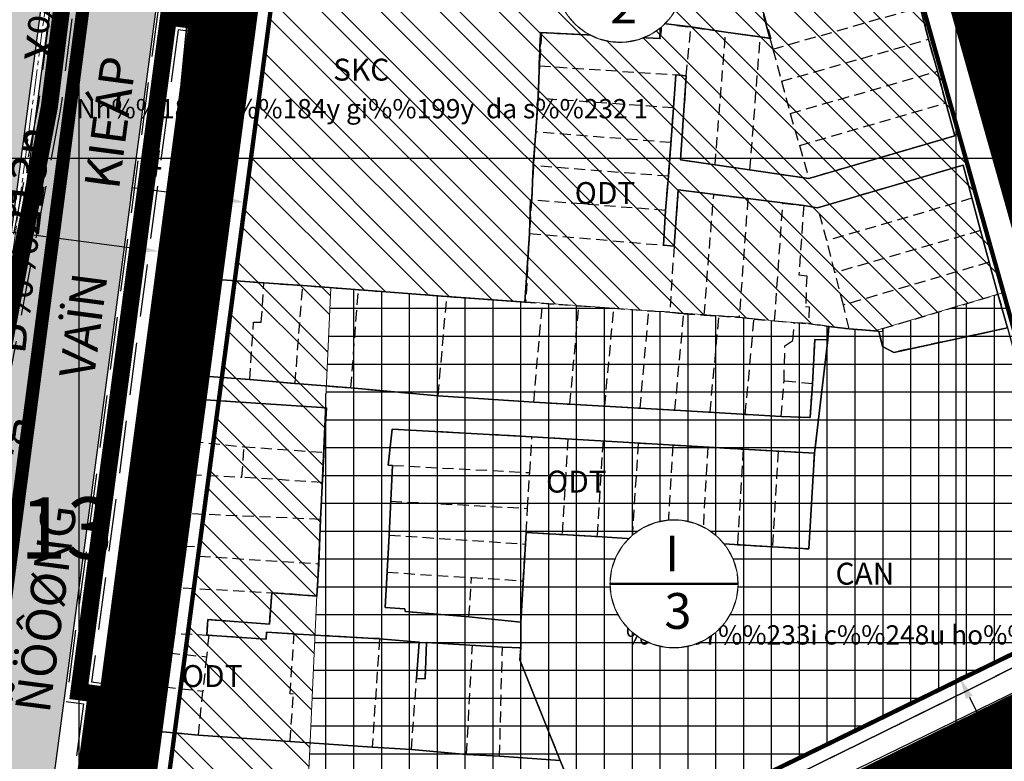
# Model space of a CAD drawing. Units: millimetres. Extents: x 599249 to 600923, y 1188071 to 1189503.
# Drawn here: x 599393 to 599505, y 1188631 to 1188716 of the extents above; entities that cross this region are included whole.
import ezdxf
from ezdxf.enums import TextEntityAlignment as Align

# ---------------------------------------------------------------- set-up
doc = ezdxf.new("R2010")
doc.units = ezdxf.units.MM
doc.header["$LTSCALE"] = 0.2
doc.header["$PDMODE"] = 3
for name, pattern in [('CENTER', [2, 1.25, -0.25, 0.25, -0.25]), ('CENTER2', [1.125, 0.75, -0.125, 0.125, -0.125]), ('DASHED', [0.75, 0.5, -0.25]), ('HIDDEN', [9.525, 6.35, -3.175])]:
    doc.linetypes.add(name, pattern=pattern)
for name, color, linetype in [('6', 8, 'Continuous'), ('cocau', 120, 'Continuous'), ('ct cong cong', 1, 'Continuous'), ('ht phuong 11', 250, 'Continuous'), ('long duong', 2, 'Continuous'), ('RANH', 1, 'CENTER'), ('RANH QH', 6, 'Continuous'), ('TEXT', 7, 'Continuous')]:
    doc.layers.add(name, color=color, linetype=linetype)
for name, color, linetype, lineweight in [('A-TIM', 8, 'CENTER2', 18), ('CT hien huu', 6, 'Continuous', 15), ('GHICHU', 7, 'Continuous', 0)]:
    doc.layers.add(name, color=color, linetype=linetype, lineweight=lineweight)
doc.layers.add('H- DUONG', color=7, linetype='Continuous', lineweight=18, true_color=0x919191)
doc.styles.add('BIGFONT', font='vn_vni.shx', dxfattribs={"height": 0.2})
doc.styles.add('HEL-B', font='VNI-Helve-Bold.TTF')
doc.styles.get("Standard").update_dxf_attribs({"font": 'VNI-Helve-Bold.TTF'})
doc.styles.add('txt', font='vn_vni.shx', dxfattribs={"height": 0.2})
doc.linetypes.add('FENCELINE2', pattern='A,0.25,-0.1,[132,ltypeshp.shx,S=0.1,R=0,X=-0.1,Y=0],-0.1,1', length=1.45)
doc.dimstyles.new('ISO-25', dxfattribs={"dimtxt": 3, "dimasz": 2.5, "dimexe": 1.25, "dimexo": 0.625, "dimgap": 1.2, "dimtad": 1, "dimdec": 0, "dimtxsty": 'Standard', "dimcen": 2.5, "dimadec": 0, "dimazin": 0, "dimtfac": 1, "dimtdec": 0, "dimtix": 1, "dimtmove": 0, "dimatfit": 3, "dimfxl": 1, "dimarcsym": 0})

# ---------------------------------------------------------------- blocks, each defined once
blk = doc.blocks.new('A$C09831A19')
at = {"layer": 'GHICHU', "const_width": 0.485}
blk.add_lwpolyline([(-14.55, 0, -1), (14.55, 0, -1), (-14.55, 0, -1.0635)], format="xyb", dxfattribs=at)
at = {"layer": 'GHICHU', "linetype": 'Continuous'}
blk.add_lwpolyline([(4.19, -13.94), (7, -12.76), (9.5, -11.03), (11.58, -8.81), (13.16, -6.21), (14.17, -3.34), (14.55, -0.32), (14.3, 2.71), (13.42, 5.63), (11.96, 8.29), (9.97, 10.6), (7.55, 12.44), (4.8, 13.74), (1.84, 14.44), (-1.2, 14.5), (-4.19, 13.94), (-7, 12.76), (-9.5, 11.03), (-11.58, 8.81), (-13.16, 6.21), (-14.17, 3.34), (-14.55, 0.32), (-14.3, -2.71), (-13.42, -5.63), (-11.96, -8.29), (-9.97, -10.6), (-7.55, -12.44), (-4.8, -13.74), (-1.84, -14.44), (1.2, -14.5)], close=True, dxfattribs=at)
at = {"linetype": 'Continuous'}
blk.add_wipeout([(4.19, -13.94), (7, -12.76), (9.5, -11.03), (11.58, -8.81), (13.16, -6.21), (14.17, -3.34), (14.55, -0.32), (14.3, 2.71), (13.42, 5.63), (11.96, 8.29), (9.97, 10.6), (7.55, 12.44), (4.8, 13.74), (1.84, 14.44), (-1.2, 14.5), (-4.19, 13.94), (-7, 12.76), (-9.5, 11.03), (-11.58, 8.81), (-13.16, 6.21), (-14.17, 3.34), (-14.55, 0.32), (-14.3, -2.71), (-13.42, -5.63), (-11.96, -8.29), (-9.97, -10.6), (-7.55, -12.44), (-4.8, -13.74), (-1.84, -14.44), (1.2, -14.5)], dxfattribs=at).dxf.layer = 'GHICHU'
at = {"layer": 'GHICHU', "const_width": 0.485}
blk.add_lwpolyline([(-14.55, 0), (14.55, 0)], dxfattribs=at)
at = {"ltscale": 200, "style": 'HEL-B'}
for tag, p in [('STTKHU', (-0.42, 4.5)), ('STTLO', (0.02, -9.1))]:
    blk.add_attdef(tag, text='', height=4.85, dxfattribs=at).set_placement(p, align=Align.CENTER)
blk = doc.blocks.new('*D6')
at = {"layer": 'Defpoints', "color": 0}
for p in [(599499.46, 1188640.31), (599508.29, 1188622.36), (599509.23, 1188622.83)]:
    blk.add_point(p, dxfattribs=at)
at = {"layer": 'TEXT', "color": 0, "lineweight": -2}
for p, q in [((599500.02, 1188640.58), (599501.52, 1188641.32)), ((599501.5, 1188638.53), (599508.12, 1188625.07)), ((599508.85, 1188622.64), (599510.35, 1188623.38))]:
    blk.add_line(p, q, dxfattribs=at)
at = {"layer": 'TEXT', "color": 0}
for points in [[(599501.87, 1188638.71), (599501.12, 1188638.34), (599500.39, 1188640.77)], [(599508.5, 1188625.25), (599507.75, 1188624.89), (599509.23, 1188622.83)]]:
    blk.add_solid(points, dxfattribs=at)
at = {"layer": 'TEXT', "color": 0, "insert": (599507.27, 1188633.01), "char_height": 3, "attachment_point": 5, "rotation": 296.2117}
blk.add_mtext('20', dxfattribs=at)
blk = doc.blocks.new('*D10')
at = {"layer": 'Defpoints', "color": 0}
for p in [(599376.54, 1188694.77), (599409.25, 1188690.43), (599409.11, 1188689.36)]:
    blk.add_point(p, dxfattribs=at)
at = {"layer": 'TEXT', "color": 0, "lineweight": -2}
for p, q in [((599376.45, 1188694.15), (599376.23, 1188692.47)), ((599378.87, 1188693.38), (599406.63, 1188689.69)), ((599409.17, 1188689.81), (599408.94, 1188688.13))]:
    blk.add_line(p, q, dxfattribs=at)
at = {"layer": 'TEXT', "color": 0}
for points in [[(599378.93, 1188693.79), (599378.82, 1188692.97), (599376.39, 1188693.71)], [(599406.68, 1188690.11), (599406.57, 1188689.28), (599409.11, 1188689.36)]]:
    blk.add_solid(points, dxfattribs=at)
at = {"layer": 'TEXT', "color": 0, "insert": (599393.11, 1188694.25), "char_height": 3, "attachment_point": 5, "rotation": 352.4383}
blk.add_mtext('33', dxfattribs=at)
blk = doc.blocks.new('*D17')
at = {"color": 0, "lineweight": -2}
for p, q in [((599406.4, 1188699.38), (599405.88, 1188695.43)), ((599410.37, 1188698.85), (599409.84, 1188694.91)), ((599403.56, 1188697), (599401.09, 1188697.33)), ((599406.04, 1188696.67), (599410.01, 1188696.15)), ((599412.49, 1188695.82), (599414.96, 1188695.49))]:
    blk.add_line(p, q, dxfattribs=at)
at = {"color": 0}
for points in [[(599403.62, 1188697.41), (599403.51, 1188696.59), (599406.04, 1188696.67)], [(599412.54, 1188696.23), (599412.43, 1188695.4), (599410.01, 1188696.15)]]:
    blk.add_solid(points, dxfattribs=at)
at = {"layer": 'Defpoints', "color": 0}
for p in [(599406.48, 1188700), (599410.45, 1188699.47), (599410.01, 1188696.15)]:
    blk.add_point(p, dxfattribs=at)
at = {"color": 0, "insert": (599408.38, 1188699.09), "char_height": 3, "attachment_point": 5, "rotation": 352.4383}
blk.add_mtext('4', dxfattribs=at)
blk = doc.blocks.new('*D18')
at = {"color": 0, "lineweight": -2}
for p, q in [((599410.37, 1188698.85), (599409.84, 1188694.91)), ((599419.29, 1188697.67), (599418.76, 1188693.72)), ((599412.49, 1188695.82), (599416.45, 1188695.29))]:
    blk.add_line(p, q, dxfattribs=at)
at = {"color": 0}
for points in [[(599412.54, 1188696.23), (599412.43, 1188695.4), (599410.01, 1188696.15)], [(599416.51, 1188695.7), (599416.4, 1188694.88), (599418.93, 1188694.96)]]:
    blk.add_solid(points, dxfattribs=at)
at = {"layer": 'Defpoints', "color": 0}
for p in [(599410.45, 1188699.47), (599419.37, 1188698.29), (599418.93, 1188694.96)]:
    blk.add_point(p, dxfattribs=at)
at = {"color": 0, "insert": (599414.83, 1188698.27), "char_height": 3, "attachment_point": 5, "rotation": 352.4383}
blk.add_mtext('9', dxfattribs=at)
blk = doc.blocks.new('A$C55B358F4')
at = {"layer": 'ht phuong 11', "linetype": 'Continuous'}
for p, q in [((-482.5, -406.073), (-482.5, 545)), ((-382.5, -406.073), (-382.5, 545)), ((-611.15, 200), (682.736, 200)), ((-398.666, 166.379), (-397.14, 179.28)), ((-432.13, 144.166), (-432.13, 147.107)), ((-478.642, 135.096), (-479.252, 121.094)), ((-427.651, 131.325), (-422.694, 119.084))]:
    blk.add_line(p, q, dxfattribs=at)
at = {"layer": 'ht phuong 11', "linetype": 'HIDDEN'}
for p, q in [((-403.41, 212.44), (-386.62, 217.23)), ((-385.67, 213.56), (-386.62, 217.23)), ((-403.75, 213.69), (-404.43, 216.19)), ((-413.28, 209.4), (-412.74, 215)), ((-412.74, 215), (-408.78, 214.39)), ((-409.99, 199.25), (-408.78, 214.39)), ((-408.78, 214.39), (-404.83, 213.84)), ((-406.03, 198.67), (-404.83, 213.84)), ((-404.83, 213.84), (-403.75, 213.69)), ((-403.75, 213.69), (-403.41, 212.44)), ((-402.42, 208.77), (-385.67, 213.56)), ((-384.65, 209.91), (-385.67, 213.56)), ((-403.41, 212.44), (-402.42, 208.77)), ((-430.17, 206.82), (-430.04, 210.53)), ((-430.04, 210.53), (-414.47, 209.51)), ((-401.44, 205.1), (-384.65, 209.91)), ((-383.69, 206.31), (-384.65, 209.91)), ((-414.73, 205.74), (-414.47, 209.51)), ((-414.47, 209.51), (-413.28, 209.4)), ((-402.42, 208.77), (-401.44, 205.1)), ((-430.42, 203), (-430.17, 206.82)), ((-414.73, 205.74), (-430.17, 206.82)), ((-415.03, 201.78), (-414.73, 205.74)), ((-400.37, 201.44), (-383.69, 206.31)), ((-401.44, 205.1), (-400.37, 201.44)), ((-430.74, 199.16), (-430.42, 203)), ((-415.03, 201.78), (-430.42, 203)), ((-415.31, 197.94), (-415.03, 201.78)), ((-400.37, 201.44), (-399.31, 197.69)), ((-430.9, 195.23), (-430.74, 199.16)), ((-415.31, 197.94), (-430.74, 199.16)), ((-409.99, 199.25), (-406.03, 198.67)), ((-415.63, 194.04), (-415.31, 197.94)), ((-406.03, 198.67), (-399.31, 197.69)), ((-411.24, 182.09), (-410.15, 195.88)), ((-410.15, 195.88), (-406.26, 195.38)), ((-406.26, 195.38), (-407.25, 181.86)), ((-402.27, 194.88), (-406.26, 195.38)), ((-380.71, 195.43), (-397.25, 190.6)), ((-379.73, 191.74), (-380.71, 195.43)), ((-415.63, 194.04), (-430.9, 195.23)), ((-403.2, 181.45), (-402.27, 194.88)), ((-402.27, 194.88), (-399.88, 194.59)), ((-398.3, 194.35), (-399.88, 194.59)), ((-397.25, 190.6), (-398.3, 194.35)), ((-415.87, 190.08), (-415.63, 194.04)), ((-431.14, 191.42), (-431.68, 183.6)), ((-431.14, 191.42), (-415.87, 190.08)), ((-379.73, 191.74), (-396.33, 186.96)), ((-378.74, 188.14), (-379.73, 191.74)), ((-414.67, 189.97), (-415.87, 190.08)), ((-414.67, 189.97), (-415.15, 182.43)), ((-396.33, 186.96), (-397.25, 190.6)), ((-378.74, 188.14), (-395.37, 183.25)), ((-377.74, 184.49), (-378.74, 188.14)), ((-395.37, 183.25), (-396.33, 186.96)), ((-461.42, 185.78), (-457, 185.49)), ((-457.88, 174.32), (-457, 185.49)), ((-457, 185.49), (-450.66, 185)), ((-451.51, 173.8), (-450.66, 185)), ((-440.57, 184.22), (-450.66, 185)), ((-441.57, 172.92), (-440.57, 184.22)), ((-430.67, 172.19), (-429.67, 183.46)), ((-429.67, 183.46), (-425.53, 183.16)), ((-426.54, 171.95), (-425.53, 183.16)), ((-425.53, 183.16), (-421.54, 182.89)), ((-394.7, 180.54), (-395.37, 183.25)), ((-422.57, 171.73), (-421.54, 182.89)), ((-421.54, 182.89), (-417.54, 182.6)), ((-418.55, 171.5), (-417.54, 182.6)), ((-414.58, 171.27), (-413.56, 182.27)), ((-410.56, 171.03), (-409.55, 182.01)), ((-406.55, 170.79), (-405.55, 181.66)), ((-397.14, 179.28), (-397.02, 180.8)), ((-391.32, 180.27), (-394.7, 180.54)), ((-397.14, 179.28), (-398.67, 166.38)), ((-463.02, 174.78), (-457.88, 174.32)), ((-457.88, 174.32), (-451.51, 173.8)), ((-402.44, 170.55), (-402.13, 174.6)), ((-398.89, 174.26), (-402.13, 174.6)), ((-451.51, 173.8), (-441.57, 172.92)), ((-441.57, 172.92), (-430.67, 172.19)), ((-430.67, 172.19), (-426.54, 171.95)), ((-426.54, 171.95), (-422.57, 171.73)), ((-422.57, 171.73), (-418.55, 171.5)), ((-418.55, 171.5), (-414.58, 171.27)), ((-414.58, 171.27), (-410.56, 171.03)), ((-410.56, 171.03), (-406.55, 170.79)), ((-406.55, 170.79), (-402.44, 170.55)), ((-431.13, 164.15), (-430.88, 168.24)), ((-430.88, 168.24), (-426.78, 167.99)), ((-426.78, 167.99), (-427.45, 157.07)), ((-426.78, 167.99), (-422.77, 167.76)), ((-422.77, 167.76), (-423.44, 156.85)), ((-422.77, 167.76), (-418.77, 167.52)), ((-418.77, 167.52), (-419.45, 156.61)), ((-418.77, 167.52), (-414.8, 167.29)), ((-414.8, 167.29), (-415.45, 156.38)), ((-414.8, 167.29), (-410.81, 167.05)), ((-463.93, 163.61), (-463.69, 167.09)), ((-463.69, 167.09), (-454.58, 166.45)), ((-454.58, 166.45), (-454.75, 163.01)), ((-410.81, 167.05), (-411.45, 156.16)), ((-410.81, 167.05), (-406.8, 166.81)), ((-406.8, 166.81), (-407.45, 155.92)), ((-406.8, 166.81), (-402.79, 166.59)), ((-402.79, 166.59), (-403.45, 155.68)), ((-402.79, 166.59), (-398.67, 166.38)), ((-475.52, 164.26), (-475.67, 159.69)), ((-475.52, 164.26), (-463.93, 163.61)), ((-446.79, 164.97), (-446.96, 160.89)), ((-446.79, 164.97), (-431.13, 164.15)), ((-431.37, 160.07), (-431.13, 164.15)), ((-454.75, 163.01), (-463.93, 163.61)), ((-454.97, 158.81), (-454.75, 163.01)), ((-447.14, 157.02), (-446.96, 160.89)), ((-446.96, 160.89), (-431.37, 160.07)), ((-454.97, 158.81), (-475.67, 159.69)), ((-431.53, 157.3), (-431.37, 160.07)), ((-455.18, 153.75), (-454.97, 158.81)), ((-431.53, 157.3), (-431.61, 156)), ((-431.53, 157.3), (-427.45, 157.07)), ((-447.14, 157.02), (-447.39, 152.78)), ((-447.14, 157.02), (-431.61, 156)), ((-427.45, 157.07), (-423.44, 156.85)), ((-423.44, 156.85), (-419.45, 156.61)), ((-419.45, 156.61), (-415.45, 156.38)), ((-415.45, 156.38), (-411.45, 156.16)), ((-411.45, 156.16), (-407.45, 155.92)), ((-431.86, 151.81), (-431.61, 156)), ((-407.45, 155.92), (-403.45, 155.68)), ((-447.39, 152.78), (-437.75, 152.17)), ((-438.05, 147.71), (-437.75, 152.17)), ((-437.75, 152.17), (-431.86, 151.81)), ((-432.13, 147.11), (-431.86, 151.81)), ((-476.34, 151.32), (-476.58, 146.19)), ((-476.34, 151.32), (-460.54, 150.45)), ((-438.05, 147.71), (-432.13, 147.11)), ((-432.13, 147.11), (-432.13, 144.17)), ((-467.7, 145.61), (-467.98, 143.14)), ((-467.7, 145.61), (-467.93, 145.62)), ((-448.25, 145.21), (-449.09, 132.85)), ((-477.98, 144.15), (-478.45, 140.32)), ((-477.98, 144.15), (-467.98, 143.14)), ((-438.32, 132.02), (-437.65, 144.47)), ((-437.65, 144.47), (-434.24, 144.25)), ((-434.56, 131.82), (-434.24, 144.25)), ((-434.24, 144.25), (-432.13, 144.17)), ((-467.98, 143.14), (-468.38, 139.23)), ((-478.45, 140.32), (-468.38, 139.23)), ((-444.61, 132.56), (-444.03, 140.67)), ((-468.9, 134.21), (-468.38, 139.23)), ((-478.64, 135.1), (-479.25, 121.09)), ((-468.9, 134.21), (-478.64, 135.1)), ((-468.9, 134.21), (-458.44, 133.5)), ((-458.44, 133.5), (-449.09, 132.85)), ((-444.61, 132.56), (-449.09, 132.85)), ((-444.61, 132.56), (-438.32, 132.02)), ((-438.32, 132.02), (-434.56, 131.82)), ((-434.56, 131.82), (-427.65, 131.33)), ((-427.65, 131.33), (-422.69, 119.08))]:
    blk.add_line(p, q, dxfattribs=at)
at = {"layer": 'ht phuong 11', "linetype": 'Continuous'}
for points in [[(-422.586, 118.914), (-380.982, 139.406), (-367.306, 146.297)], [(-376.651, 180.648), (-377.74, 184.49), (-379.728, 191.741), (-381.708, 199.212), (-398.303, 194.351), (-399.879, 194.591), (-414.19, 196.381), (-414.668, 189.971), (-415.872, 190.081), (-415.633, 194.041), (-415.311, 197.942), (-414.734, 205.742), (-414.47, 209.513), (-413.282, 209.403), (-413.942, 199.812), (-409.991, 199.252), (-399.31, 197.692), (-382.648, 202.562), (-383.687, 206.312), (-384.652, 209.913), (-385.667, 213.563), (-386.624, 217.233)], [(-468.62, 231.575), (-472.984, 186.641), (-472.546, 186.591), (-473.503, 180.32), (-473.742, 180.33), (-474.369, 175.599), (-470.286, 175.304), (-470.418, 172.593), (-473.363, 172.789), (-473.627, 168.629), (-475.12, 168.699), (-475.524, 164.258), (-475.673, 159.688), (-475.953, 159.698), (-476.332, 156.008), (-476.613, 151.367), (-476.341, 151.317), (-476.58, 146.187), (-477.982, 146.167), (-478.147, 144.156), (-477.982, 144.146), (-478.452, 140.316), (-478.947, 135.156), (-478.642, 135.096), (-479.252, 121.094)], [(-386.624, 217.233), (-385.667, 213.563), (-384.652, 209.913), (-383.687, 206.312), (-382.648, 202.562), (-399.31, 197.692), (-409.991, 199.252), (-413.942, 199.812), (-413.282, 209.403), (-414.47, 209.513), (-414.734, 205.742), (-415.311, 197.942), (-415.633, 194.041), (-415.872, 190.081), (-414.668, 189.971), (-414.19, 196.381), (-399.879, 194.591), (-398.303, 194.351), (-381.708, 199.212), (-379.728, 191.741), (-377.74, 184.49), (-376.651, 180.648), (-389.618, 177.86), (-390.913, 178.52), (-391.317, 180.27), (-394.691, 180.539), (-397.017, 180.8), (-397.14, 179.28), (-398.617, 179.34), (-398.889, 174.259), (-399.169, 170.419), (-402.444, 170.549), (-414.577, 171.269), (-430.67, 172.189), (-441.574, 172.919), (-451.513, 173.799), (-457.881, 174.319), (-463.02, 174.779), (-470.286, 175.304), (-474.369, 175.599), (-473.742, 180.33), (-473.503, 180.32), (-472.546, 186.591), (-461.419, 185.78), (-456.998, 185.49), (-440.568, 184.22), (-431.676, 183.601), (-431.14, 191.421), (-431.049, 195.231), (-430.901, 195.231), (-430.744, 199.162), (-430.422, 203.002), (-430.167, 206.822), (-429.903, 214.333), (-416.309, 213.673), (-416.202, 215.413), (-412.738, 215.003), (-408.779, 214.393), (-403.747, 213.693), (-404.432, 216.193)], [(-376.651, 180.648), (-377.74, 184.49), (-379.728, 191.741), (-381.708, 199.212), (-398.303, 194.351), (-399.879, 194.591), (-414.19, 196.381), (-414.668, 189.971), (-415.872, 190.081), (-415.633, 194.041), (-415.311, 197.942), (-414.734, 205.742), (-414.47, 209.513), (-413.282, 209.403), (-413.942, 199.812), (-409.991, 199.252), (-399.31, 197.692), (-382.648, 202.562), (-383.687, 206.312), (-384.652, 209.913), (-385.667, 213.563), (-386.624, 217.233)], [(-404.432, 216.193), (-403.747, 213.693), (-408.779, 214.393), (-412.738, 215.003), (-416.202, 215.413), (-416.309, 213.673), (-429.903, 214.333), (-430.167, 206.822), (-430.422, 203.002), (-430.744, 199.162), (-430.901, 195.231), (-431.049, 195.231), (-431.14, 191.421), (-431.676, 183.601), (-440.568, 184.22), (-456.998, 185.49), (-461.419, 185.78), (-472.546, 186.591), (-472.984, 186.641), (-468.62, 231.575)], [(-468.274, 231.555), (-468.62, 231.575), (-472.984, 186.641), (-472.546, 186.591)], [(-472.546, 186.591), (-461.419, 185.78), (-456.998, 185.49), (-440.568, 184.22), (-431.676, 183.601), (-431.14, 191.421), (-431.049, 195.231), (-430.901, 195.231), (-430.744, 199.162), (-430.422, 203.002), (-430.167, 206.822), (-429.903, 214.333), (-416.309, 213.673), (-416.202, 215.413), (-412.738, 215.003), (-408.779, 214.393), (-403.747, 213.693), (-404.432, 216.193), (-404.44, 216.533), (-407.748, 219.534), (-408.16, 219.664), (-411.501, 222.954), (-411.039, 223.224), (-411.344, 228.485)], [(-472.546, 186.591), (-473.503, 180.32), (-473.742, 180.33), (-474.369, 175.599), (-470.286, 175.304)], [(-376.651, 180.648), (-389.618, 177.86), (-390.913, 178.52), (-391.317, 180.27), (-394.691, 180.539), (-397.017, 180.8), (-397.14, 179.28)], [(-376.651, 180.648), (-367.306, 146.297), (-380.982, 139.406), (-422.586, 118.914), (-422.694, 119.084)], [(-470.286, 175.304), (-463.02, 174.779), (-457.881, 174.319), (-451.513, 173.799), (-441.574, 172.919), (-430.67, 172.189), (-414.577, 171.269), (-402.444, 170.549), (-399.169, 170.419), (-398.889, 174.259), (-398.617, 179.34), (-397.14, 179.28)], [(-470.418, 172.593), (-473.363, 172.789), (-473.627, 168.629), (-475.12, 168.699), (-475.524, 164.258), (-475.673, 159.688), (-475.953, 159.698), (-476.332, 156.008), (-476.613, 151.367), (-476.341, 151.317), (-476.58, 146.187), (-477.982, 146.167), (-478.147, 144.156), (-477.982, 144.146), (-478.452, 140.316), (-478.947, 135.156), (-478.642, 135.096)], [(-432.13, 144.166), (-434.241, 144.246), (-442.894, 144.786), (-443.034, 140.616), (-444.032, 140.666), (-443.743, 144.827), (-448.247, 145.207), (-457.609, 145.707), (-461.139, 145.957), (-461.164, 145.137), (-467.927, 145.617), (-467.828, 147.377), (-460.793, 146.877), (-460.537, 150.447), (-455.39, 150.067), (-455.184, 153.747), (-454.969, 158.808), (-454.582, 166.449), (-454.276, 171.519), (-470.418, 172.593)], [(-398.666, 166.379), (-406.799, 166.809), (-430.876, 168.239), (-446.812, 169.089), (-447.274, 164.978), (-446.787, 164.968), (-447.142, 157.018), (-447.62, 148.777), (-445.352, 148.597), (-445.343, 148.307), (-438.052, 147.707), (-432.13, 147.107)], [(-398.666, 166.379), (-399.301, 155.448), (-403.45, 155.678), (-411.451, 156.158), (-419.452, 156.608), (-423.436, 156.848), (-431.528, 157.298), (-432.13, 147.107)], [(-427.651, 131.325), (-432.27, 142.796), (-432.13, 144.166)], [(-478.642, 135.096), (-468.901, 134.205), (-449.088, 132.845), (-444.609, 132.555), (-438.316, 132.015), (-434.563, 131.815), (-427.651, 131.325)]]:
    blk.add_lwpolyline(points, dxfattribs=at)
at = {"layer": 'ht phuong 11', "linetype": 'HIDDEN'}
for points in [[(-468.27, 231.55), (-468.62, 231.57), (-472.98, 186.64), (-472.55, 186.59), (-461.42, 185.78), (-457, 185.49), (-450.66, 185), (-440.57, 184.22), (-431.68, 183.6)], [(-430.04, 210.53), (-429.9, 214.33), (-416.31, 213.67), (-416.2, 215.41), (-412.74, 215)], [(-413.28, 209.4), (-413.94, 199.81), (-409.99, 199.25)], [(-383.69, 206.31), (-382.65, 202.56), (-399.31, 197.69)], [(-380.71, 195.43), (-381.71, 199.21), (-398.3, 194.35)], [(-410.15, 195.88), (-414.19, 196.38), (-414.67, 189.97)], [(-430.9, 195.23), (-431.05, 195.23), (-431.14, 191.42)], [(-399.88, 194.59), (-400.44, 186.71), (-399.55, 186.59), (-399.67, 183.09), (-399.25, 183.06), (-399.36, 181.14)], [(-461.42, 185.78), (-472.55, 186.59), (-473.5, 180.32), (-473.74, 180.33), (-474.37, 175.6), (-463.02, 174.78)], [(-463.02, 174.78), (-462.62, 181.31), (-461.73, 181.29), (-461.42, 185.78)], [(-440.57, 184.22), (-431.67, 183.6), (-429.67, 183.46)], [(-391.32, 180.27), (-390.84, 180.22), (-390.89, 180.57), (-377.74, 184.49)], [(-377.74, 184.49), (-376.65, 180.65), (-389.62, 177.86), (-390.91, 178.52), (-391.32, 180.27)], [(-431.68, 183.6), (-429.67, 183.46), (-425.53, 183.16), (-421.54, 182.89), (-417.54, 182.6), (-415.15, 182.43)], [(-413.56, 182.27), (-415.14, 182.43), (-417.54, 182.6)], [(-415.15, 182.43), (-413.56, 182.27), (-411.24, 182.09)], [(-413.56, 182.27), (-411.24, 182.09), (-409.55, 182.01)], [(-411.24, 182.09), (-409.55, 182.01), (-407.25, 181.86)], [(-405.55, 181.66), (-407.24, 181.86), (-409.55, 182.01)], [(-407.25, 181.86), (-405.55, 181.66), (-403.2, 181.45)], [(-397.02, 180.8), (-394.69, 180.54), (-391.32, 180.27), (-390.91, 178.52), (-389.62, 177.86), (-376.64, 180.65), (-367.31, 146.3), (-380.98, 139.41), (-422.59, 118.91), (-422.69, 119.08)], [(-405.55, 181.66), (-403.19, 181.45), (-400.96, 181.27)], [(-403.2, 181.45), (-400.96, 181.28), (-399.36, 181.14)], [(-402.13, 174.6), (-402.03, 178.6), (-401.13, 179.21), (-400.96, 181.27)], [(-397.02, 180.8), (-399.36, 181.14), (-400.96, 181.27)], [(-399.36, 181.14), (-397.02, 180.8), (-394.7, 180.54)], [(-398.89, 174.26), (-398.62, 179.34), (-397.14, 179.28)], [(-402.44, 170.55), (-399.17, 170.42), (-398.89, 174.26)], [(-454.58, 166.45), (-454.28, 171.52), (-473.36, 172.79), (-473.63, 168.63)], [(-473.63, 168.63), (-475.12, 168.7), (-475.52, 164.26)], [(-473.63, 168.63), (-469.56, 168.38), (-469.6, 167.7), (-463.69, 167.09)], [(-430.88, 168.24), (-446.81, 169.09), (-447.27, 164.98), (-446.79, 164.97)], [(-403.45, 155.68), (-399.3, 155.45), (-398.67, 166.38)], [(-475.67, 159.69), (-475.95, 159.7), (-476.33, 156.01)], [(-476.33, 156.01), (-476.61, 151.37), (-476.34, 151.32)], [(-476.33, 156.01), (-468.72, 155.68), (-468.8, 154.61), (-455.18, 153.75)], [(-455.18, 153.75), (-455.39, 150.07), (-460.54, 150.45)], [(-447.39, 152.78), (-447.62, 148.78), (-445.35, 148.6), (-445.34, 148.31), (-438.05, 147.71)], [(-467.93, 145.62), (-467.83, 147.38), (-460.79, 146.88), (-460.54, 150.45)], [(-476.58, 146.19), (-477.98, 146.17), (-478.15, 144.16), (-477.98, 144.15)], [(-476.58, 146.19), (-476.58, 146.07), (-467.93, 145.62)], [(-457.98, 145.74), (-461.14, 145.96), (-461.16, 145.14), (-467.7, 145.61)], [(-458.44, 133.5), (-458.07, 138.89), (-458.44, 138.91), (-457.98, 145.74)], [(-448.25, 145.21), (-457.61, 145.71), (-457.98, 145.74)], [(-448.25, 145.21), (-443.74, 144.83), (-444.03, 140.67)], [(-444.03, 140.67), (-443.03, 140.62), (-442.89, 144.79), (-437.65, 144.47)], [(-432.13, 144.17), (-432.27, 142.8), (-427.65, 131.33)], [(-478.64, 135.1), (-478.95, 135.16), (-478.45, 140.32)]]:
    blk.add_lwpolyline(points, dxfattribs=at)
at = {"layer": 'ht phuong 11', "linetype": 'Continuous'}
for points in [[(-376.651, 180.648), (-367.306, 146.297), (-380.982, 139.406), (-422.586, 118.914), (-422.694, 119.084), (-427.651, 131.325), (-432.27, 142.796), (-432.13, 144.166), (-432.13, 147.107), (-431.528, 157.298), (-423.436, 156.848), (-419.452, 156.608), (-411.451, 156.158), (-403.45, 155.678), (-399.301, 155.448), (-398.666, 166.379), (-397.14, 179.28), (-397.017, 180.8), (-394.691, 180.539), (-391.317, 180.27), (-390.913, 178.52), (-389.618, 177.86)], [(-397.14, 179.28), (-398.666, 166.379), (-406.799, 166.809), (-430.876, 168.239), (-446.812, 169.089), (-447.274, 164.978), (-446.787, 164.968), (-447.142, 157.018), (-447.62, 148.777), (-445.352, 148.597), (-445.343, 148.307), (-438.052, 147.707), (-432.13, 147.107), (-432.13, 144.166), (-434.241, 144.246), (-442.894, 144.786), (-443.034, 140.616), (-444.032, 140.666), (-443.743, 144.827), (-448.247, 145.207), (-457.609, 145.707), (-461.139, 145.957), (-461.164, 145.137), (-467.927, 145.617), (-467.828, 147.377), (-460.793, 146.877), (-460.537, 150.447), (-455.39, 150.067), (-455.184, 153.747), (-454.969, 158.808), (-454.582, 166.449), (-454.276, 171.519), (-470.418, 172.593), (-470.286, 175.304), (-463.02, 174.779), (-457.881, 174.319), (-451.513, 173.799), (-441.574, 172.919), (-430.67, 172.189), (-414.577, 171.269), (-402.444, 170.549), (-399.169, 170.419), (-398.889, 174.259), (-398.617, 179.34)], [(-470.418, 172.593), (-454.276, 171.519), (-454.582, 166.449), (-454.969, 158.808), (-455.184, 153.747), (-455.39, 150.067), (-460.537, 150.447), (-460.793, 146.877), (-467.828, 147.377), (-467.927, 145.617), (-461.164, 145.137), (-461.139, 145.957), (-457.609, 145.707), (-448.247, 145.207), (-443.743, 144.827), (-444.032, 140.666), (-443.034, 140.616), (-442.894, 144.786), (-434.241, 144.246), (-432.13, 144.166), (-432.27, 142.796), (-427.651, 131.325), (-434.563, 131.815), (-438.316, 132.015), (-444.609, 132.555), (-449.088, 132.845), (-468.901, 134.205), (-478.642, 135.096), (-478.947, 135.156), (-478.452, 140.316), (-477.982, 144.146), (-478.147, 144.156), (-477.982, 146.167), (-476.58, 146.187), (-476.341, 151.317), (-476.613, 151.367), (-476.332, 156.008), (-475.953, 159.698), (-475.673, 159.688), (-475.524, 164.258), (-475.12, 168.699), (-473.627, 168.629), (-473.363, 172.789)], [(-398.666, 166.379), (-399.301, 155.448), (-403.45, 155.678), (-411.451, 156.158), (-419.452, 156.608), (-423.436, 156.848), (-431.528, 157.298), (-432.13, 147.107), (-438.052, 147.707), (-445.343, 148.307), (-445.352, 148.597), (-447.62, 148.777), (-447.142, 157.018), (-446.787, 164.968), (-447.274, 164.978), (-446.812, 169.089), (-430.876, 168.239), (-406.799, 166.809)], [(-427.651, 131.325), (-422.694, 119.084), (-428.022, 117.264), (-428.467, 117.274), (-440.131, 118.174), (-479.252, 121.094), (-478.642, 135.096), (-468.901, 134.205), (-449.088, 132.845), (-444.609, 132.555), (-438.316, 132.015), (-434.563, 131.815)]]:
    blk.add_lwpolyline(points, close=True, dxfattribs=at)
at = {"layer": 'ht phuong 11', "linetype": 'Continuous', "style": 'BIGFONT'}
blk.add_text('%%167%%173%%234ng      B%%213n      X%%227m     C%%241i  ', height=4, rotation=83.32199, dxfattribs=at).set_placement((-488.864, 188.738), align=Align.MIDDLE)
at = {"layer": 'ht phuong 11', "linetype": 'Continuous'}
for s, height, style, p in [('SKC', 2.5, 'txt', (-450.337, 209.778)), ('Nh%%181 m%%184y gi%%199y  da s%%232 1', 2.2, 'BIGFONT', (-450.21, 205.364)), ('ODT', 2.5, 'txt', (-422.537, 195.706)), ('ODT', 2.5, 'txt', (-425.804, 162.794)), ('CAN', 2.5, 'txt', (-392.91, 152.294)), ('%%167%%233i c%%248u ho%%182 Q8', 2.2, 'BIGFONT', (-392.261, 145.35)), ('ODT', 2.5, 'txt', (-467.326, 140.619))]:
    blk.add_text(s, height=height, dxfattribs=dict(at, style=style)).set_placement(p, align=Align.MIDDLE)
at = {"layer": 'ht phuong 11', "linetype": 'Continuous', "style": 'BIGFONT'}
blk.add_text('ph%%173%%234ng 13', height=7, dxfattribs=at).set_placement((-581.287, 154.332))

msp = doc.modelspace()

# ---------------------------------------------------------------- hatches: boundary and pattern name
at = {"layer": 'ct cong cong'}
h = msp.add_hatch(dxfattribs=at)
h.set_pattern_fill('NET', color=256, style=0)
h.set_pattern_definition([(0, (599424.9736, 1188603.504), (0, 3.175), []), (90, (599424.9736, 1188603.504), (-3.175, 2e-16), [])])
h.paths.add_polyline_path([(599505.38, 1188684.68), (599490.7, 1188680.3), (599487.8, 1188680.54), (599485.48, 1188680.8), (599483.14, 1188681.14), (599481.54, 1188681.28), (599479.3, 1188681.45), (599475.26, 1188681.86), (599428.7, 1188685.21), (599424.97, 1188603.5), (599474.71, 1188627.99), (599511.21, 1188645.8), (599514.35, 1188652.8)])
at = {"layer": 'H- DUONG', "lineweight": -3}
h = msp.add_hatch(color=256, dxfattribs=at)
h.paths.add_polyline_path([(599369.06, 1188608), (599393.84, 1188604.71), (599414.55, 1188760.77, 0.100125), (599413.24, 1188780.16), (599386.55, 1188877.65), (599362.44, 1188871.05), (599389.13, 1188773.56, -0.100125), (599389.77, 1188764.06)])
h.paths.add_polyline_path([(599386.86, 1188650.95), (599390.15, 1188675.74), (599398.7, 1188740.17), (599399.69, 1188740.04), (599391.14, 1188675.6), (599387.85, 1188650.82)], flags=16)

# ---------------------------------------------------------------- linework, layer by layer
at = {"color": 12, "linetype": 'DASHED', "ltscale": 65, "const_width": 1.2}
msp.add_lwpolyline([(599358.23, 1188933.78), (599385.48, 1188834.23), (599393.06, 1188804.96), (599397.72, 1188780.91), (599399.64, 1188763.28), (599400.11, 1188733.84), (599396.61, 1188705.86), (599388.05, 1188660.94), (599374.89, 1188626.57), (599362.92, 1188601.84), (599356.18, 1188590.93), (599338.76, 1188567.35), (599326.35, 1188553.49), (599307.05, 1188535.19), (599284.06, 1188518.22), (599276.62, 1188513.45), (599269.31, 1188509.42)], dxfattribs=at)
at = {"color": 12, "linetype": 'DASHED', "ltscale": 60, "const_width": 0.4}
for points in [[(599358.97, 1188933.99), (599386.22, 1188834.43), (599393.82, 1188805.13), (599398.49, 1188781.03), (599400.41, 1188763.33), (599400.88, 1188733.8), (599397.38, 1188705.74), (599388.8, 1188660.73), (599375.61, 1188626.26), (599363.6, 1188601.46), (599356.83, 1188590.5), (599339.36, 1188566.86), (599326.91, 1188552.95), (599307.55, 1188534.6), (599284.5, 1188517.58), (599277.02, 1188512.79), (599269.68, 1188508.74)], [(599357.48, 1188933.58), (599384.73, 1188834.03), (599392.3, 1188804.78), (599396.95, 1188780.8), (599398.87, 1188763.23), (599399.33, 1188733.88), (599395.85, 1188705.98), (599387.3, 1188661.16), (599374.18, 1188626.87), (599362.24, 1188602.21), (599355.54, 1188591.37), (599338.16, 1188567.84), (599325.79, 1188554.04), (599306.55, 1188535.79), (599283.63, 1188518.86), (599276.22, 1188514.12), (599268.94, 1188510.1)]]:
    msp.add_lwpolyline(points, dxfattribs=at)
at = {"color": 12, "linetype": 'DASHED', "ltscale": 60}
for points in [[(599359.47, 1188934.12), (599386.72, 1188834.57), (599394.32, 1188805.24), (599399, 1188781.11), (599400.93, 1188763.36), (599401.4, 1188733.77), (599397.89, 1188705.66), (599389.29, 1188660.59), (599376.08, 1188626.05), (599364.05, 1188601.21), (599357.25, 1188590.21), (599339.76, 1188566.53), (599327.27, 1188552.59), (599307.88, 1188534.2), (599284.8, 1188517.16), (599277.28, 1188512.35), (599269.93, 1188508.29)], [(599356.98, 1188933.44), (599384.23, 1188833.9), (599391.8, 1188804.67), (599396.44, 1188780.72), (599398.35, 1188763.2), (599398.82, 1188733.91), (599395.34, 1188706.06), (599386.8, 1188661.3), (599373.71, 1188627.08), (599361.79, 1188602.46), (599355.11, 1188591.66), (599337.76, 1188568.16), (599325.42, 1188554.39), (599306.22, 1188536.18), (599283.33, 1188519.28), (599275.96, 1188514.56), (599268.69, 1188510.55)]]:
    msp.add_lwpolyline(points, dxfattribs=at)
for points in [[(599411.3, 1188714.65), (599401.43, 1188640.27), (599403.41, 1188640), (599399.65, 1188611.67), (599365.37, 1188616.22), (599369.13, 1188644.56), (599371.11, 1188644.29), (599380.99, 1188718.68), (599379, 1188718.94), (599382.77, 1188747.27), (599417.04, 1188742.72), (599413.28, 1188714.39)], [(599409.08, 1188717.55), (599398.53, 1188638.05), (599400.51, 1188637.79), (599397.43, 1188614.57), (599368.27, 1188618.44), (599371.35, 1188641.66), (599373.33, 1188641.4), (599383.88, 1188720.9), (599381.9, 1188721.16), (599384.98, 1188744.38), (599414.15, 1188740.5), (599411.07, 1188717.29)]]:
    msp.add_lwpolyline(points, close=True, dxfattribs=at)
at = {"color": 12, "linetype": 'DASHED', "ltscale": 60, "const_width": 0.4}
for points in [[(599410.86, 1188715.23), (599400.85, 1188639.83), (599402.83, 1188639.56), (599399.21, 1188612.25), (599365.95, 1188616.67), (599369.57, 1188643.98), (599371.55, 1188643.71), (599381.57, 1188719.12), (599379.58, 1188719.38), (599383.21, 1188746.7), (599416.47, 1188742.28), (599412.84, 1188714.97)], [(599409.53, 1188716.97), (599399.11, 1188638.49), (599401.09, 1188638.23), (599397.87, 1188613.99), (599367.69, 1188618), (599370.9, 1188642.24), (599372.89, 1188641.97), (599383.31, 1188720.45), (599381.32, 1188720.72), (599384.54, 1188744.95), (599414.73, 1188740.95), (599411.51, 1188716.71)]]:
    msp.add_lwpolyline(points, close=True, dxfattribs=at)
at = {"color": 12, "linetype": 'DASHED', "ltscale": 70, "const_width": 1.2}
msp.add_lwpolyline([(599410.19, 1188716.1), (599399.98, 1188639.16), (599401.96, 1188638.9), (599398.54, 1188613.12), (599366.82, 1188617.33), (599370.24, 1188643.11), (599372.22, 1188642.84), (599382.44, 1188719.79), (599380.45, 1188720.05), (599383.87, 1188745.82), (599415.6, 1188741.61), (599412.17, 1188715.84)], close=True, dxfattribs=at)
at = {"layer": '6', "linetype": 'HIDDEN'}
msp.add_lwpolyline([(599423.71, 1188730.95), (599465.03, 1188728.35), (599465.19, 1188729.21), (599471.27, 1188728.43), (599471.57, 1188723.16), (599471.11, 1188722.9), (599478.04, 1188716.57), (599478.85, 1188713.63), (599466.4, 1188715.36), (599466.31, 1188713.62), (599452.7, 1188714.29), (599450.9, 1188683.56), (599417.74, 1188686.02)], close=True, dxfattribs=at)
at = {"layer": 'A-TIM', "ltscale": 20}
for points in [[(599374.49, 1188874.35), (599401.51, 1188775.65), (599402.32, 1188763.66), (599376.53, 1188569.22)], [(599304.91, 1188532.78), (599381.24, 1188570.63), (599400.11, 1188580.12), (599525.92, 1188641.21), (599804.33, 1188736.54), (599900.57, 1188768.54), (600124.26, 1188845.47)], [(599525.92, 1188641.21), (599482.42, 1188794.55)]]:
    msp.add_lwpolyline(points, dxfattribs=at)
at = {"layer": 'cocau', "const_width": 0.5}
msp.add_lwpolyline([(599428.04, 1188763.61), (599416.28, 1188675), (599415.92, 1188672.31), (599406.32, 1188600.01), (599411.02, 1188596.63), (599474.71, 1188627.99), (599511.21, 1188645.8), (599514.35, 1188652.8), (599479.14, 1188777.98), (599472.98, 1188781.4), (599433.5, 1188769.96), (599428.04, 1188763.61), (599427.31, 1188758.12)], dxfattribs=at)
at = {"layer": 'CT hien huu'}
msp.add_lwpolyline([(599505.38, 1188684.68), (599490.7, 1188680.3), (599487.8, 1188680.54), (599485.48, 1188680.8), (599483.14, 1188681.14), (599481.54, 1188681.28), (599479.3, 1188681.45), (599475.26, 1188681.86), (599428.7, 1188685.21), (599424.97, 1188603.5), (599474.71, 1188627.99), (599511.21, 1188645.8), (599514.35, 1188652.8)], close=True, dxfattribs=at)
at = {"layer": 'H- DUONG', "lineweight": -3}
for points, const_width in [([(599486.58, 1188781.07), (599522.38, 1188653.8)], 10), ([(599419.37, 1188589.63), (599527.03, 1188642.61), (599563.31, 1188654.49), (599580.86, 1188660.65), (599588.36, 1188663.21), (599606.16, 1188669.47), (599636.44, 1188680.12), (599655.38, 1188686.62), (599661.8, 1188688.82), (599681.74, 1188695.66), (599708.81, 1188704.71), (599726.75, 1188710.72), (599763.27, 1188722.85), (599788.03, 1188731.1), (599791.05, 1188732.12), (599817.35, 1188740.97), (599821.86, 1188742.51), (599836.93, 1188747.63), (599856, 1188754.13), (599857.75, 1188754.6), (599874.49, 1188760.11), (599887.79, 1188764.49)], 11.5), ([(599401.52, 1188603.69), (599422.23, 1188759.75)], 7.5)]:
    msp.add_lwpolyline(points, dxfattribs=dict(at, const_width=const_width))
at = {"layer": 'long duong', "flags": 128}
for points in [[(599400.32, 1188623.15), (599418.52, 1188760.25), (599418.52, 1188760.25, 0.100125), (599417.1, 1188781.21), (599390.41, 1188878.71)], [(599302.36, 1188537.97), (599361.46, 1188567.51, 0.245285), (599364.2, 1188571.32), (599389.77, 1188764.06), (599389.77, 1188764.06, 0.100125), (599389.13, 1188773.56), (599362.44, 1188871.05), (599386.55, 1188877.65), (599413.24, 1188780.16, -0.100125), (599414.55, 1188760.77), (599396.34, 1188623.57, 1.024956), (599400.32, 1188623.15), (599400.31, 1188623.05)]]:
    msp.add_lwpolyline(points, format="xyb", dxfattribs=at)
at = {"layer": 'long duong'}
msp.add_lwpolyline([(599426.31, 1188761.97), (599414.44, 1188672.51), (599405.23, 1188603.2, 0.599516), (599416.7, 1188594.97), (599476.46, 1188624.39), (599476.48, 1188624.4), (599513.54, 1188642.49, 0.362508), (599517.74, 1188651.84), (599481.77, 1188779.72, 0.416529), (599471.84, 1188785.24), (599437.81, 1188775.37), (599437.81, 1188775.37), (599436.09, 1188774.67, 0.268374), (599426.31, 1188761.97)], format="xyb", close=True, dxfattribs=at)
msp.add_lwpolyline([(599398.7, 1188740.17), (599399.69, 1188740.04), (599391.14, 1188675.6), (599387.85, 1188650.82), (599386.86, 1188650.95), (599390.15, 1188675.74), (599398.7, 1188740.17)], close=True, dxfattribs=at)
at = {"layer": 'RANH', "linetype": 'CENTER', "ltscale": 25, "const_width": 1.5}
msp.add_lwpolyline([(599422.67, 1188370.13), (599409.94, 1188392.38), (599405.16, 1188400.58), (599396.61, 1188414.98), (599394.49, 1188418.55), (599367.4, 1188464.2), (599358.45, 1188478.63), (599353.39, 1188488.96), (599347.25, 1188501.51), (599329.91, 1188545.18), (599381.24, 1188570.63), (599413.52, 1188816.7), (599424.54, 1188821.66), (599437.84, 1188826.85), (599487.32, 1188843.97), (599534.42, 1188859.26), (599574.04, 1188873.27), (599622.26, 1188889.3), (599663.07, 1188902.06), (599700.87, 1188914.11)], dxfattribs=at)
at = {"layer": 'RANH QH', "linetype": 'FENCELINE2', "ltscale": 25, "const_width": 1.5}
msp.add_lwpolyline([(599378.85, 1188570.35), (599398.76, 1188579.66), (599408.51, 1188584.21), (599461.55, 1188610.72), (599478.11, 1188618.8), (599525.52, 1188641.86), (599525.72, 1188641.93), (599578.4, 1188659.99), (599580.77, 1188660.82), (599588.17, 1188663.34), (599681.58, 1188695.8), (599708.68, 1188704.86), (599767.02, 1188724.29), (599787.9, 1188731.25), (599874.58, 1188760.39), (600002.23, 1188803.39)], dxfattribs=at)

# ---------------------------------------------------------------- block references
at = {"layer": 'ht phuong 11'}
msp.add_blockref('A$C55B358F4', (599882.5, 1188500), dxfattribs=at)

# ---------------------------------------------------------------- texts
at = {"layer": 'TEXT', "linetype": 'Continuous', "lineweight": 0, "char_height": 4, "width": 352.743, "attachment_point": 1}
for s, insert, rotation in [('{\\fVNI-Helve|b0|i0|c0|p2;ÑÖÔØNG            VÓNH       NAM}', (599496.99, 1188753.52), 286), ('{\\fVNI-Helve|b0|i0|c0|p2;ÑÖÔØNG            VAÏN        KIEÁP}', (599392.66, 1188637.11), 82.4517)]:
    msp.add_mtext(s, dxfattribs=dict(at, insert=insert, rotation=rotation))

# ---------------------------------------------------------------- dimensions: what is measured, and where the dimension line sits
for p1, p2, picture, middle in [((599406.48, 1188700), (599410.45, 1188699.47), '*D17', (599408.38, 1188699.09)), ((599410.45, 1188699.47), (599419.37, 1188698.29), '*D18', (599414.83, 1188698.27))]:
    dim = msp.add_aligned_dim(p1=p1, p2=p2, distance=-3.36, dimstyle='ISO-25')
    dim.commit()
    dim.dimension.update_dxf_attribs({"geometry": picture, "text_midpoint": middle})
at = {"layer": 'TEXT'}
dim = msp.add_linear_dim(base=(599409.11, 1188689.36), p1=(599376.54, 1188694.77), p2=(599409.25, 1188690.43), angle=352.4383, dimstyle='ISO-25', dxfattribs=at)
dim.commit()
dim.dimension.update_dxf_attribs({"geometry": '*D10', "text_midpoint": (599393.11, 1188694.25)})
dim = msp.add_aligned_dim(p1=(599499.46, 1188640.31), p2=(599508.29, 1188622.36), distance=1.05, dimstyle='ISO-25', dxfattribs=at)
dim.commit()
dim.dimension.update_dxf_attribs({"geometry": '*D6', "text_midpoint": (599507.27, 1188633.01)})

# ---------------------------------------------------------------- next in the draw order: block references
at = {"layer": 'GHICHU'}
ref = msp.add_blockref('A$C09831A19', (599467.83, 1188651.46), dxfattribs=dict(at, xscale=0.4977863864041865, yscale=0.4977863864041865, zscale=0.4977863863646105))
ref.add_attrib('STTLO', '3', dxfattribs={"layer": '0', "ltscale": 200, "height": 4.08, "rotation": 360, "style": 'HEL-B'}).set_placement((599468.27, 1188646.33), align=Align.CENTER)
ref.add_attrib('STTKHU', 'I', dxfattribs={"layer": '0', "ltscale": 200, "height": 4.08, "rotation": 360, "style": 'HEL-B'}).set_placement((599467.62, 1188652.89), align=Align.CENTER)

# ---------------------------------------------------------------- next in the draw order: hatches: boundary and pattern name
at = {"layer": 'ct cong cong'}
h = msp.add_hatch(dxfattribs=at)
h.set_pattern_fill('ANSI32', color=11, scale=0.5, angle=90, style=0)
h.set_pattern_definition([(135, (599406.3233, 1188596.634), (-3.3676, -3.3676), []), (135, (599406.3233, 1188598.879), (-3.3676, -3.3676), [])])
h.paths.add_polyline_path([(599482.52, 1188765.96), (599477.69, 1188764.69), (599473.06, 1188763.45), (599473.84, 1188760.51), (599468.89, 1188759.14), (599463.94, 1188778.78), (599433.5, 1188769.96), (599428.04, 1188763.61), (599416.28, 1188675), (599415.92, 1188672.31), (599406.32, 1188600.01), (599411.02, 1188596.63), (599424.97, 1188603.5), (599428.7, 1188685.21), (599475.26, 1188681.86), (599479.3, 1188681.45), (599481.54, 1188681.28), (599483.14, 1188681.14), (599485.48, 1188680.8), (599487.8, 1188680.54), (599490.7, 1188680.3), (599505.38, 1188684.68)])

# ---------------------------------------------------------------- next in the draw order: linework, layer by layer
at = {"layer": 'CT hien huu'}
msp.add_lwpolyline([(599482.52, 1188765.96), (599477.69, 1188764.69), (599473.06, 1188763.45), (599473.84, 1188760.51), (599468.89, 1188759.14), (599463.94, 1188778.78), (599433.5, 1188769.96), (599428.04, 1188763.61), (599416.28, 1188675), (599415.92, 1188672.31), (599406.32, 1188600.01), (599411.02, 1188596.63), (599424.97, 1188603.5), (599428.7, 1188685.21), (599475.26, 1188681.86), (599479.3, 1188681.45), (599481.54, 1188681.28), (599483.14, 1188681.14), (599485.48, 1188680.8), (599487.8, 1188680.54), (599490.7, 1188680.3), (599505.38, 1188684.68)], close=True, dxfattribs=at)

# ---------------------------------------------------------------- next in the draw order: block references
at = {"layer": 'GHICHU'}
ref = msp.add_blockref('A$C09831A19', (599461.65, 1188720.51), dxfattribs=dict(at, xscale=0.4977863864041865, yscale=0.4977863864041865, zscale=0.4977863863646105))
ref.add_attrib('STTLO', '2', dxfattribs={"layer": '0', "ltscale": 200, "height": 4.08, "rotation": 360, "style": 'HEL-B'}).set_placement((599462.09, 1188715.38), align=Align.CENTER)
ref.add_attrib('STTKHU', 'I', dxfattribs={"layer": '0', "ltscale": 200, "height": 4.08, "rotation": 360, "style": 'HEL-B'}).set_placement((599461.45, 1188721.94), align=Align.CENTER)

doc.saveas('drawing.dxf')
